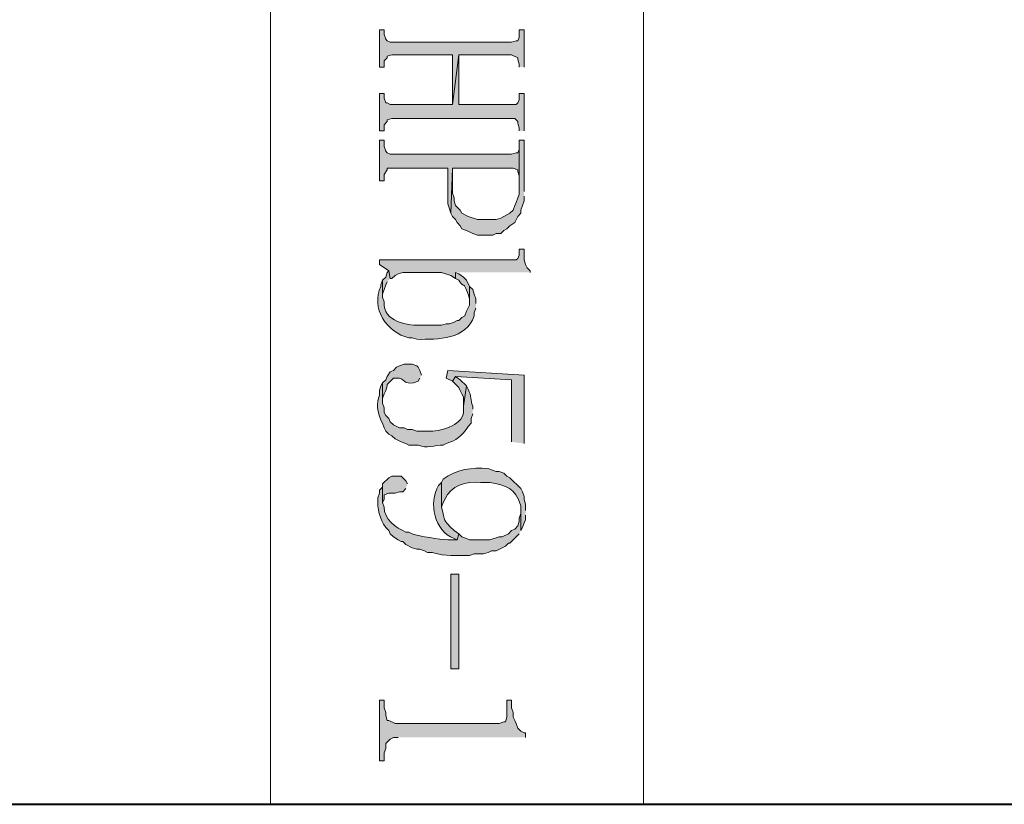
# Model space of a CAD drawing. Units: inches. Extents: x 0.3 to 20.7, y 0.5 to 29.2.
# Drawn here: x 1.7 to 3, y 0.5 to 1.6 of the extents above; entities that cross this region are included whole.
import ezdxf

# ---------------------------------------------------------------- set-up
doc = ezdxf.new("R2010")
doc.units = ezdxf.units.IN
doc.header["$MEASUREMENT"] = 0
doc.layers.add('Layer 1', color=7, linetype='Continuous')

msp = doc.modelspace()

# ---------------------------------------------------------------- hatches: boundary and pattern name
at = {"layer": 'Layer 1', "true_color": 0xffffff}
for points in [[(2.3453, 1.5035), (2.3453, 1.5543), (2.3389, 1.5543), (2.3389, 1.5438), (2.3368, 1.5395), (2.3347, 1.5395), (2.3283, 1.5374), (2.1632, 1.5374), (2.159, 1.5395), (2.1569, 1.5416), (2.1548, 1.548), (2.1548, 1.5543), (2.1484, 1.5543), (2.1484, 1.5035), (2.1548, 1.5035), (2.1548, 1.512), (2.159, 1.5162), (2.159, 1.5184), (2.1653, 1.5205), (2.2479, 1.5205), (2.2479, 1.4527), (2.2564, 1.5205), (2.3283, 1.5205), (2.3368, 1.5162), (2.3368, 1.5141), (2.3389, 1.5078), (2.3389, 1.5035)], [(2.3453, 1.4168), (2.3453, 1.4676), (2.3389, 1.4676), (2.3389, 1.4591), (2.3368, 1.4549), (2.3347, 1.4527), (2.2564, 1.4527), (2.2564, 1.5205), (2.2479, 1.4527), (2.1632, 1.4527), (2.159, 1.4549), (2.1569, 1.4549), (2.1548, 1.4612), (2.1548, 1.4676), (2.1484, 1.4676), (2.1484, 1.4168), (2.1548, 1.4168), (2.1548, 1.4252), (2.159, 1.4295), (2.159, 1.4316), (2.1653, 1.4337), (2.3326, 1.4337), (2.3368, 1.4295), (2.3368, 1.4273), (2.3389, 1.421), (2.3389, 1.4168)], [(2.3389, 1.3956), (2.3389, 1.3914), (2.3368, 1.3871), (2.3347, 1.3871), (2.3283, 1.385), (2.1632, 1.385), (2.159, 1.3871), (2.1569, 1.3892), (2.1548, 1.3956), (2.1548, 1.4041), (2.1484, 1.4041), (2.1484, 1.349), (2.1548, 1.349), (2.1548, 1.3575), (2.159, 1.3638), (2.159, 1.366), (2.2415, 1.366), (2.2415, 1.3173), (2.2437, 1.3109), (2.2458, 1.3046), (2.2479, 1.366), (2.3304, 1.366), (2.3368, 1.3638), (2.3368, 1.3617), (2.3389, 1.3554), (2.3389, 1.3406)], [(2.3453, 1.3342), (2.3453, 1.4041), (2.3389, 1.4041), (2.3389, 1.33), (2.3368, 1.3257), (2.3347, 1.3194), (2.3326, 1.3152), (2.3304, 1.3088), (2.3262, 1.3046), (2.3135, 1.2982), (2.3072, 1.2961), (2.2818, 1.2961), (2.2691, 1.3003), (2.2606, 1.3046), (2.2585, 1.3088), (2.2521, 1.3152), (2.25, 1.3215), (2.25, 1.3257), (2.2479, 1.3321), (2.2479, 1.366), (2.2458, 1.3046), (2.2479, 1.3003), (2.2521, 1.2961), (2.2542, 1.2919), (2.2585, 1.2876), (2.2606, 1.2834), (2.2669, 1.2813), (2.2754, 1.2771), (2.2818, 1.2749), (2.3029, 1.2749), (2.3072, 1.2771), (2.3135, 1.2771), (2.3177, 1.2813), (2.322, 1.2834), (2.3262, 1.2876), (2.3326, 1.2919), (2.3368, 1.3003), (2.341, 1.3046), (2.341, 1.3088), (2.3453, 1.3215), (2.3453, 1.3279)], [(2.3537, 1.2241), (2.3537, 1.2263), (2.3495, 1.2305), (2.3474, 1.2347), (2.3453, 1.2411), (2.3453, 1.2559), (2.3389, 1.2559), (2.3389, 1.2474), (2.3368, 1.2432), (2.3347, 1.2411), (2.1484, 1.2411), (2.1484, 1.2347), (2.1611, 1.2263), (2.1632, 1.2157), (2.1653, 1.2157), (2.1696, 1.2199), (2.1738, 1.222), (2.1802, 1.2241), (2.2331, 1.2241), (2.2458, 1.2199), (2.2521, 1.2157), (2.2521, 1.2241)], [(2.1632, 1.2157), (2.1611, 1.2263), (2.159, 1.2241), (2.1569, 1.2178), (2.1526, 1.2136), (2.1526, 1.1903), (2.1526, 1.1945), (2.1548, 1.2009), (2.1569, 1.2072), (2.159, 1.2114)], [(2.3453, 0.9913), (2.3453, 1.0844), (2.2415, 1.0908), (2.2394, 1.0802), (2.2479, 1.076), (2.2521, 1.0823), (2.3283, 1.0781), (2.3283, 0.9934)], [(2.2669, 1.0696), (2.2585, 1.0781), (2.2521, 1.0823), (2.2479, 1.076), (2.2564, 1.0675), (2.2585, 1.0633), (2.2606, 1.059), (2.2627, 1.0548), (2.2627, 1.0421)], [(2.1865, 0.9363), (2.1844, 0.9405), (2.178, 0.9469), (2.1653, 0.9469), (2.1611, 0.9447), (2.1526, 0.9363), (2.1526, 0.9109), (2.1548, 0.9151), (2.1548, 0.9215), (2.1611, 0.9236), (2.1696, 0.9236), (2.1759, 0.9257), (2.1802, 0.9257), (2.1844, 0.9299)], [(2.3474, 0.5913), (2.3474, 0.5976), (2.3453, 0.5976), (2.341, 0.5997), (2.3368, 0.604), (2.3347, 0.6103), (2.3326, 0.6145), (2.3304, 0.6188), (2.3304, 0.6251), (2.3283, 0.6315), (2.3283, 0.6421), (2.322, 0.6421), (2.322, 0.6188), (2.3199, 0.6124), (2.3177, 0.6124), (2.3114, 0.6103), (2.1696, 0.6103), (2.1611, 0.6145), (2.159, 0.6145), (2.1569, 0.6209), (2.1569, 0.6251), (2.1548, 0.6315), (2.1548, 0.6421), (2.1484, 0.6421), (2.1484, 0.5595), (2.1548, 0.5595), (2.1548, 0.5701), (2.1569, 0.5764), (2.1569, 0.5828), (2.1632, 0.5891), (2.1675, 0.5913), (2.1738, 0.5913)]]:
    msp.add_hatch(color=7, dxfattribs=at).paths.add_polyline_path(points)
h = msp.add_hatch(color=7, dxfattribs=at)
edge = h.paths.add_edge_path()
edge.add_spline(control_points=[(2.2712, 1.2051), (2.2712, 1.2051), (2.2669, 1.2136), (2.2669, 1.2136), (2.2669, 1.2136), (2.2627, 1.2178), (2.2627, 1.2178), (2.2627, 1.2178), (2.2564, 1.222), (2.2564, 1.222), (2.2564, 1.222), (2.2521, 1.2241), (2.2521, 1.2241), (2.2521, 1.2241), (2.2521, 1.2157), (2.2521, 1.2157), (2.2521, 1.2157), (2.2564, 1.2136), (2.2564, 1.2136), (2.2654, 1.1994), (2.2616, 1.2168), (2.2712, 1.1882), (2.2712, 1.1882), (2.2712, 1.1818), (2.2712, 1.1818)], knot_values=[0, 0, 0, 0, 0.035278, 0.035278, 0.035278, 0.070556, 0.070556, 0.070556, 0.105833, 0.105833, 0.105833, 0.141111, 0.141111, 0.141111, 0.176389, 0.176389, 0.176389, 0.211667, 0.211667, 0.211667, 0.246944, 0.246944, 0.246944, 0.282222, 0.282222, 0.282222, 0.282222], degree=3, periodic=0)
edge.add_line((2.2712, 1.1818), (2.2712, 1.2051))
h = msp.add_hatch(color=7, dxfattribs=at)
edge = h.paths.add_edge_path()
edge.add_spline(control_points=[(2.2797, 1.1818), (2.2797, 1.1818), (2.2797, 1.1882), (2.2797, 1.1882), (2.2797, 1.1882), (2.2775, 1.1945), (2.2775, 1.1945), (2.2775, 1.1945), (2.2754, 1.2009), (2.2754, 1.2009), (2.2754, 1.2009), (2.2712, 1.2051), (2.2712, 1.2051), (2.2712, 1.2051), (2.2712, 1.1797), (2.2712, 1.1797), (2.2712, 1.1797), (2.2669, 1.1712), (2.2669, 1.1712), (2.2669, 1.1712), (2.2648, 1.1649), (2.2648, 1.1649), (2.2648, 1.1649), (2.2606, 1.1628), (2.2606, 1.1628), (2.2606, 1.1628), (2.2564, 1.1585), (2.2564, 1.1585), (2.2564, 1.1585), (2.2542, 1.1585), (2.2542, 1.1585), (2.2542, 1.1585), (2.25, 1.1564), (2.25, 1.1564), (2.25, 1.1564), (2.2437, 1.1543), (2.2437, 1.1543), (2.2437, 1.1543), (2.2394, 1.1543), (2.2394, 1.1543), (2.2394, 1.1543), (2.2331, 1.1522), (2.2331, 1.1522), (2.2331, 1.1522), (2.2077, 1.1522), (2.2077, 1.1522), (2.1874, 1.1515), (2.1529, 1.1566), (2.1548, 1.1839), (2.1548, 1.1839), (2.1526, 1.1903), (2.1526, 1.1903), (2.1526, 1.1903), (2.1526, 1.2136), (2.1526, 1.2136), (2.1526, 1.2136), (2.1505, 1.2072), (2.1505, 1.2072), (2.1505, 1.2072), (2.1505, 1.2051), (2.1505, 1.2051), (2.1362, 1.1761), (2.1581, 1.142), (2.1886, 1.1352), (2.1886, 1.1352), (2.1929, 1.1352), (2.1929, 1.1352), (2.1929, 1.1352), (2.1992, 1.1331), (2.1992, 1.1331), (2.2283, 1.1329), (2.2665, 1.1326), (2.2775, 1.1649), (2.2775, 1.1649), (2.2775, 1.1691), (2.2775, 1.1691), (2.2775, 1.1691), (2.2797, 1.1755), (2.2797, 1.1755)], knot_values=[0, 0, 0, 0, 0.035278, 0.035278, 0.035278, 0.070556, 0.070556, 0.070556, 0.105833, 0.105833, 0.105833, 0.141111, 0.141111, 0.141111, 0.176389, 0.176389, 0.176389, 0.211667, 0.211667, 0.211667, 0.246944, 0.246944, 0.246944, 0.282222, 0.282222, 0.282222, 0.3175, 0.3175, 0.3175, 0.352778, 0.352778, 0.352778, 0.388056, 0.388056, 0.388056, 0.423333, 0.423333, 0.423333, 0.458611, 0.458611, 0.458611, 0.493889, 0.493889, 0.493889, 0.529167, 0.529167, 0.529167, 0.564444, 0.564444, 0.564444, 0.599722, 0.599722, 0.599722, 0.635, 0.635, 0.635, 0.670278, 0.670278, 0.670278, 0.705556, 0.705556, 0.705556, 0.740833, 0.740833, 0.740833, 0.776111, 0.776111, 0.776111, 0.811389, 0.811389, 0.811389, 0.846667, 0.846667, 0.846667, 0.881944, 0.881944, 0.881944, 0.917222, 0.917222, 0.917222, 0.917222], degree=3, periodic=0)
edge.add_line((2.2797, 1.1755), (2.2797, 1.1818))
h = msp.add_hatch(color=7, dxfattribs=at)
edge = h.paths.add_edge_path()
edge.add_spline(control_points=[(2.2056, 1.0844), (2.2056, 1.0844), (2.2034, 1.0908), (2.2034, 1.0908), (2.2034, 1.0908), (2.2013, 1.095), (2.2013, 1.095), (2.2013, 1.095), (2.1992, 1.0971), (2.1992, 1.0971), (2.1992, 1.0971), (2.1929, 1.0993), (2.1929, 1.0993), (2.1929, 1.0993), (2.1823, 1.0993), (2.1823, 1.0993), (2.1823, 1.0993), (2.1759, 1.0971), (2.1759, 1.0971), (2.1759, 1.0971), (2.1717, 1.095), (2.1717, 1.095), (2.1717, 1.095), (2.1675, 1.0908), (2.1675, 1.0908), (2.1675, 1.0908), (2.1632, 1.0887), (2.1632, 1.0887), (2.1632, 1.0887), (2.159, 1.0823), (2.159, 1.0823), (2.159, 1.0823), (2.1569, 1.0781), (2.1569, 1.0781), (2.1569, 1.0781), (2.1526, 1.0739), (2.1526, 1.0739), (2.1526, 1.0739), (2.1526, 1.0463), (2.1526, 1.0463), (2.1526, 1.0463), (2.1526, 1.0527), (2.1526, 1.0527), (2.1526, 1.0527), (2.1548, 1.059), (2.1548, 1.059), (2.1548, 1.059), (2.1569, 1.0633), (2.1569, 1.0633), (2.1569, 1.0633), (2.159, 1.0696), (2.159, 1.0696), (2.159, 1.0696), (2.159, 1.0717), (2.159, 1.0717), (2.159, 1.0717), (2.1675, 1.0802), (2.1675, 1.0802), (2.1675, 1.0802), (2.1759, 1.0802), (2.1759, 1.0802), (2.1856, 1.0759), (2.181, 1.0726), (2.195, 1.0739), (2.195, 1.0739), (2.2013, 1.076), (2.2013, 1.076), (2.2013, 1.076), (2.2034, 1.0802), (2.2034, 1.0802)], knot_values=[0, 0, 0, 0, 0.035278, 0.035278, 0.035278, 0.070556, 0.070556, 0.070556, 0.105833, 0.105833, 0.105833, 0.141111, 0.141111, 0.141111, 0.176389, 0.176389, 0.176389, 0.211667, 0.211667, 0.211667, 0.246944, 0.246944, 0.246944, 0.282222, 0.282222, 0.282222, 0.3175, 0.3175, 0.3175, 0.352778, 0.352778, 0.352778, 0.388056, 0.388056, 0.388056, 0.423333, 0.423333, 0.423333, 0.458611, 0.458611, 0.458611, 0.493889, 0.493889, 0.493889, 0.529167, 0.529167, 0.529167, 0.564444, 0.564444, 0.564444, 0.599722, 0.599722, 0.599722, 0.635, 0.635, 0.635, 0.670278, 0.670278, 0.670278, 0.705556, 0.705556, 0.705556, 0.740833, 0.740833, 0.740833, 0.776111, 0.776111, 0.776111, 0.811389, 0.811389, 0.811389, 0.811389], degree=3, periodic=0)
edge.add_line((2.2034, 1.0802), (2.2056, 1.0844))
h = msp.add_hatch(color=7, dxfattribs=at)
edge = h.paths.add_edge_path()
edge.add_spline(control_points=[(2.2754, 1.0379), (2.2754, 1.0379), (2.2754, 1.0421), (2.2754, 1.0421), (2.2717, 1.0508), (2.2746, 1.0552), (2.2691, 1.0654), (2.2691, 1.0654), (2.2669, 1.0696), (2.2669, 1.0696), (2.2669, 1.0696), (2.2627, 1.0421), (2.2627, 1.0421), (2.2627, 1.0421), (2.2627, 1.0379), (2.2627, 1.0379), (2.2657, 1.0171), (2.2333, 1.0079), (2.2183, 1.0082), (2.2183, 1.0082), (2.1992, 1.0082), (2.1992, 1.0082), (2.1992, 1.0082), (2.1929, 1.0104), (2.1929, 1.0104), (2.1929, 1.0104), (2.1865, 1.0104), (2.1865, 1.0104), (2.1865, 1.0104), (2.1823, 1.0125), (2.1823, 1.0125), (2.1823, 1.0125), (2.1759, 1.0125), (2.1759, 1.0125), (2.1759, 1.0125), (2.1675, 1.0167), (2.1675, 1.0167), (2.1675, 1.0167), (2.1632, 1.0209), (2.1632, 1.0209), (2.1632, 1.0209), (2.1611, 1.0252), (2.1611, 1.0252), (2.1611, 1.0252), (2.1569, 1.0294), (2.1569, 1.0294), (2.1569, 1.0294), (2.1548, 1.0336), (2.1548, 1.0336), (2.1548, 1.0336), (2.1548, 1.04), (2.1548, 1.04), (2.1548, 1.04), (2.1526, 1.0463), (2.1526, 1.0463), (2.1526, 1.0463), (2.1526, 1.0739), (2.1526, 1.0739), (2.1526, 1.0739), (2.1505, 1.0696), (2.1505, 1.0696), (2.1505, 1.0696), (2.1484, 1.0633), (2.1484, 1.0633), (2.1484, 1.0633), (2.1484, 1.0569), (2.1484, 1.0569), (2.1438, 1.0467), (2.1458, 1.0331), (2.1505, 1.0231), (2.1505, 1.0231), (2.1526, 1.0188), (2.1526, 1.0188), (2.1526, 1.0188), (2.1548, 1.0125), (2.1548, 1.0125), (2.1548, 1.0125), (2.1569, 1.0082), (2.1569, 1.0082), (2.1569, 1.0082), (2.1611, 1.004), (2.1611, 1.004), (2.1611, 1.004), (2.1653, 1.0019), (2.1653, 1.0019), (2.1653, 1.0019), (2.1696, 0.9977), (2.1696, 0.9977), (2.1696, 0.9977), (2.178, 0.9934), (2.178, 0.9934), (2.178, 0.9934), (2.1844, 0.9913), (2.1844, 0.9913), (2.1844, 0.9913), (2.1886, 0.9892), (2.1886, 0.9892), (2.1886, 0.9892), (2.2013, 0.9892), (2.2013, 0.9892), (2.2123, 0.9838), (2.2241, 0.9891), (2.2352, 0.9892), (2.2352, 0.9892), (2.2394, 0.9913), (2.2394, 0.9913), (2.2394, 0.9913), (2.2458, 0.9934), (2.2458, 0.9934), (2.2542, 0.9964), (2.2653, 1.0068), (2.2691, 1.0146), (2.2691, 1.0146), (2.2733, 1.0188), (2.2733, 1.0188), (2.2733, 1.0188), (2.2733, 1.0252), (2.2733, 1.0252), (2.2733, 1.0252), (2.2754, 1.0315), (2.2754, 1.0315)], knot_values=[0, 0, 0, 0, 0.035278, 0.035278, 0.035278, 0.070556, 0.070556, 0.070556, 0.105833, 0.105833, 0.105833, 0.141111, 0.141111, 0.141111, 0.176389, 0.176389, 0.176389, 0.211667, 0.211667, 0.211667, 0.246944, 0.246944, 0.246944, 0.282222, 0.282222, 0.282222, 0.3175, 0.3175, 0.3175, 0.352778, 0.352778, 0.352778, 0.388056, 0.388056, 0.388056, 0.423333, 0.423333, 0.423333, 0.458611, 0.458611, 0.458611, 0.493889, 0.493889, 0.493889, 0.529167, 0.529167, 0.529167, 0.564444, 0.564444, 0.564444, 0.599722, 0.599722, 0.599722, 0.635, 0.635, 0.635, 0.670278, 0.670278, 0.670278, 0.705556, 0.705556, 0.705556, 0.740833, 0.740833, 0.740833, 0.776111, 0.776111, 0.776111, 0.811389, 0.811389, 0.811389, 0.846667, 0.846667, 0.846667, 0.881944, 0.881944, 0.881944, 0.917222, 0.917222, 0.917222, 0.9525, 0.9525, 0.9525, 0.987778, 0.987778, 0.987778, 1.023056, 1.023056, 1.023056, 1.058333, 1.058333, 1.058333, 1.093611, 1.093611, 1.093611, 1.128889, 1.128889, 1.128889, 1.164167, 1.164167, 1.164167, 1.199444, 1.199444, 1.199444, 1.234722, 1.234722, 1.234722, 1.27, 1.27, 1.27, 1.305278, 1.305278, 1.305278, 1.340556, 1.340556, 1.340556, 1.375833, 1.375833, 1.375833, 1.411111, 1.411111, 1.411111, 1.411111], degree=3, periodic=0)
edge.add_line((2.2754, 1.0315), (2.2754, 1.0379))
h = msp.add_hatch(color=7, dxfattribs=at)
edge = h.paths.add_edge_path()
edge.add_spline(control_points=[(2.3474, 0.9003), (2.3474, 0.9003), (2.3474, 0.9088), (2.3474, 0.9088), (2.3474, 0.9088), (2.3453, 0.9151), (2.3453, 0.9151), (2.3453, 0.9151), (2.3453, 0.9193), (2.3453, 0.9193), (2.3453, 0.9193), (2.3431, 0.9257), (2.3431, 0.9257), (2.3431, 0.9257), (2.341, 0.9299), (2.341, 0.9299), (2.341, 0.9299), (2.3262, 0.9447), (2.3262, 0.9447), (2.3262, 0.9447), (2.322, 0.9469), (2.322, 0.9469), (2.322, 0.9469), (2.3177, 0.9511), (2.3177, 0.9511), (2.3177, 0.9511), (2.3114, 0.9532), (2.3114, 0.9532), (2.3114, 0.9532), (2.3072, 0.9532), (2.3072, 0.9532), (2.3072, 0.9532), (2.3008, 0.9553), (2.3008, 0.9553), (2.3008, 0.9553), (2.2966, 0.9574), (2.2966, 0.9574), (2.275, 0.9587), (2.2526, 0.9565), (2.2352, 0.9426), (2.2352, 0.9426), (2.2331, 0.9384), (2.2331, 0.9384), (2.2331, 0.9384), (2.2331, 0.9045), (2.2331, 0.9045), (2.2331, 0.9045), (2.2352, 0.9109), (2.2352, 0.9109), (2.2352, 0.9109), (2.2373, 0.9151), (2.2373, 0.9151), (2.2455, 0.9344), (2.2669, 0.9397), (2.286, 0.9384), (2.286, 0.9384), (2.2987, 0.9384), (2.2987, 0.9384), (2.3211, 0.9336), (2.3333, 0.932), (2.341, 0.9066), (2.341, 0.9066), (2.341, 0.8728), (2.341, 0.8728), (2.341, 0.8728), (2.3431, 0.877), (2.3431, 0.877), (2.3431, 0.877), (2.3453, 0.8834), (2.3453, 0.8834), (2.3453, 0.8834), (2.3474, 0.8876), (2.3474, 0.8876), (2.3474, 0.8876), (2.3474, 0.8939), (2.3474, 0.8939)], knot_values=[0, 0, 0, 0, 0.035278, 0.035278, 0.035278, 0.070556, 0.070556, 0.070556, 0.105833, 0.105833, 0.105833, 0.141111, 0.141111, 0.141111, 0.176389, 0.176389, 0.176389, 0.211667, 0.211667, 0.211667, 0.246944, 0.246944, 0.246944, 0.282222, 0.282222, 0.282222, 0.3175, 0.3175, 0.3175, 0.352778, 0.352778, 0.352778, 0.388056, 0.388056, 0.388056, 0.423333, 0.423333, 0.423333, 0.458611, 0.458611, 0.458611, 0.493889, 0.493889, 0.493889, 0.529167, 0.529167, 0.529167, 0.564444, 0.564444, 0.564444, 0.599722, 0.599722, 0.599722, 0.635, 0.635, 0.635, 0.670278, 0.670278, 0.670278, 0.705556, 0.705556, 0.705556, 0.740833, 0.740833, 0.740833, 0.776111, 0.776111, 0.776111, 0.811389, 0.811389, 0.811389, 0.846667, 0.846667, 0.846667, 0.881944, 0.881944, 0.881944, 0.881944], degree=3, periodic=0)
edge.add_line((2.3474, 0.8939), (2.3474, 0.9003))
h = msp.add_hatch(color=7, dxfattribs=at)
edge = h.paths.add_edge_path()
edge.add_spline(control_points=[(2.341, 0.8728), (2.341, 0.8728), (2.341, 0.9003), (2.341, 0.9003), (2.341, 0.9003), (2.341, 0.8961), (2.341, 0.8961), (2.341, 0.8961), (2.3389, 0.8897), (2.3389, 0.8897), (2.3389, 0.8897), (2.3389, 0.8855), (2.3389, 0.8855), (2.3389, 0.8855), (2.3368, 0.8791), (2.3368, 0.8791), (2.3368, 0.8791), (2.3326, 0.8749), (2.3326, 0.8749), (2.3326, 0.8749), (2.3283, 0.8728), (2.3283, 0.8728), (2.3283, 0.8728), (2.3241, 0.8685), (2.3241, 0.8685), (2.3241, 0.8685), (2.3156, 0.8643), (2.3156, 0.8643), (2.3156, 0.8643), (2.3114, 0.8643), (2.3114, 0.8643), (2.3114, 0.8643), (2.2987, 0.8601), (2.2987, 0.8601), (2.2987, 0.8601), (2.2712, 0.8601), (2.2712, 0.8601), (2.2712, 0.8601), (2.2669, 0.8622), (2.2669, 0.8622), (2.2669, 0.8622), (2.2606, 0.8643), (2.2606, 0.8643), (2.2606, 0.8643), (2.2564, 0.8685), (2.2564, 0.8685), (2.2564, 0.8685), (2.2542, 0.8601), (2.2542, 0.8601), (2.2542, 0.8601), (2.2415, 0.8601), (2.2415, 0.8601), (2.2308, 0.8604), (2.2029, 0.8652), (2.1929, 0.8685), (2.1929, 0.8685), (2.1886, 0.8707), (2.1886, 0.8707), (2.1886, 0.8707), (2.1844, 0.8707), (2.1844, 0.8707), (2.1708, 0.8766), (2.1544, 0.888), (2.1548, 0.9045), (2.1548, 0.9045), (2.1526, 0.9109), (2.1526, 0.9109), (2.1526, 0.9109), (2.1526, 0.932), (2.1526, 0.932), (2.1526, 0.932), (2.1484, 0.9278), (2.1484, 0.9278), (2.1484, 0.9278), (2.1484, 0.9236), (2.1484, 0.9236), (2.1484, 0.9236), (2.1463, 0.9172), (2.1463, 0.9172), (2.1452, 0.9027), (2.1489, 0.8883), (2.1569, 0.877), (2.1569, 0.877), (2.1611, 0.8728), (2.1611, 0.8728), (2.1611, 0.8728), (2.1632, 0.8685), (2.1632, 0.8685), (2.1632, 0.8685), (2.1675, 0.8643), (2.1675, 0.8643), (2.1675, 0.8643), (2.1738, 0.8601), (2.1738, 0.8601), (2.1738, 0.8601), (2.178, 0.858), (2.178, 0.858), (2.178, 0.858), (2.1802, 0.858), (2.1802, 0.858), (2.1802, 0.858), (2.1844, 0.8537), (2.1844, 0.8537), (2.1844, 0.8537), (2.1929, 0.8495), (2.1929, 0.8495), (2.1929, 0.8495), (2.1992, 0.8474), (2.1992, 0.8474), (2.1992, 0.8474), (2.2034, 0.8474), (2.2034, 0.8474), (2.2034, 0.8474), (2.2098, 0.8453), (2.2098, 0.8453), (2.2098, 0.8453), (2.214, 0.8431), (2.214, 0.8431), (2.214, 0.8431), (2.2204, 0.8431), (2.2204, 0.8431), (2.2397, 0.8368), (2.2513, 0.8394), (2.2712, 0.8389), (2.2712, 0.8389), (2.2775, 0.841), (2.2775, 0.841), (2.2775, 0.841), (2.2902, 0.841), (2.2902, 0.841), (2.2902, 0.841), (2.2966, 0.8431), (2.2966, 0.8431), (2.2966, 0.8431), (2.3008, 0.8453), (2.3008, 0.8453), (2.3008, 0.8453), (2.3072, 0.8453), (2.3072, 0.8453), (2.3072, 0.8453), (2.3199, 0.8516), (2.3199, 0.8516), (2.3199, 0.8516), (2.3241, 0.8558), (2.3241, 0.8558), (2.3241, 0.8558), (2.3262, 0.8558), (2.3262, 0.8558), (2.3262, 0.8558), (2.3389, 0.8685), (2.3389, 0.8685)], knot_values=[0, 0, 0, 0, 0.035278, 0.035278, 0.035278, 0.070556, 0.070556, 0.070556, 0.105833, 0.105833, 0.105833, 0.141111, 0.141111, 0.141111, 0.176389, 0.176389, 0.176389, 0.211667, 0.211667, 0.211667, 0.246944, 0.246944, 0.246944, 0.282222, 0.282222, 0.282222, 0.3175, 0.3175, 0.3175, 0.352778, 0.352778, 0.352778, 0.388056, 0.388056, 0.388056, 0.423333, 0.423333, 0.423333, 0.458611, 0.458611, 0.458611, 0.493889, 0.493889, 0.493889, 0.529167, 0.529167, 0.529167, 0.564444, 0.564444, 0.564444, 0.599722, 0.599722, 0.599722, 0.635, 0.635, 0.635, 0.670278, 0.670278, 0.670278, 0.705556, 0.705556, 0.705556, 0.740833, 0.740833, 0.740833, 0.776111, 0.776111, 0.776111, 0.811389, 0.811389, 0.811389, 0.846667, 0.846667, 0.846667, 0.881944, 0.881944, 0.881944, 0.917222, 0.917222, 0.917222, 0.9525, 0.9525, 0.9525, 0.987778, 0.987778, 0.987778, 1.023056, 1.023056, 1.023056, 1.058333, 1.058333, 1.058333, 1.093611, 1.093611, 1.093611, 1.128889, 1.128889, 1.128889, 1.164167, 1.164167, 1.164167, 1.199444, 1.199444, 1.199444, 1.234722, 1.234722, 1.234722, 1.27, 1.27, 1.27, 1.305278, 1.305278, 1.305278, 1.340556, 1.340556, 1.340556, 1.375833, 1.375833, 1.375833, 1.411111, 1.411111, 1.411111, 1.446389, 1.446389, 1.446389, 1.481667, 1.481667, 1.481667, 1.516944, 1.516944, 1.516944, 1.552222, 1.552222, 1.552222, 1.5875, 1.5875, 1.5875, 1.622778, 1.622778, 1.622778, 1.658056, 1.658056, 1.658056, 1.693333, 1.693333, 1.693333, 1.728611, 1.728611, 1.728611, 1.763889, 1.763889, 1.763889, 1.763889], degree=3, periodic=0)
edge.add_line((2.3389, 0.8685), (2.341, 0.8728))
h = msp.add_hatch(color=7, dxfattribs=at)
edge = h.paths.add_edge_path()
edge.add_spline(control_points=[(2.2564, 0.8685), (2.2564, 0.8685), (2.25, 0.8728), (2.25, 0.8728), (2.233, 0.889), (2.2388, 0.8843), (2.2331, 0.9045), (2.2331, 0.9045), (2.2331, 0.9384), (2.2331, 0.9384), (2.2331, 0.9384), (2.2288, 0.9342), (2.2288, 0.9342), (2.2149, 0.9104), (2.2233, 0.8717), (2.25, 0.8622), (2.25, 0.8622), (2.2542, 0.8601), (2.2542, 0.8601)], knot_values=[0, 0, 0, 0, 0.035278, 0.035278, 0.035278, 0.070556, 0.070556, 0.070556, 0.105833, 0.105833, 0.105833, 0.141111, 0.141111, 0.141111, 0.176389, 0.176389, 0.176389, 0.211667, 0.211667, 0.211667, 0.211667], degree=3, periodic=0)
edge.add_line((2.2542, 0.8601), (2.2564, 0.8685))
h = msp.add_hatch(color=7, dxfattribs=at)
h.dxf.hatch_style = 2
h.paths.add_polyline_path([(2.2458, 0.6844), (2.2564, 0.6844), (2.2564, 0.8135), (2.2458, 0.8135)])

# ---------------------------------------------------------------- linework, layer by layer
at = {"layer": 'Layer 1', "color": 7, "lineweight": 40, "true_color": 0xffffff}
msp.add_lwpolyline([(0.3175, 29.2086), (0.3175, 0.5002), (20.6756, 0.5002)], dxfattribs=at)
at = {"layer": 'Layer 1', "color": 7, "lineweight": 20, "true_color": 0xffffff}
for points in [[(2.0002, 12.9886), (2.0002, 0.5002)], [(2.5082, 12.9886), (2.5082, 0.5002)]]:
    msp.add_lwpolyline(points, dxfattribs=at)
at = {"layer": 'Layer 1', "lineweight": 0}
for points in [[(2.3453, 1.5035), (2.3453, 1.5543), (2.3389, 1.5543), (2.3389, 1.5438), (2.3368, 1.5395), (2.3347, 1.5395), (2.3283, 1.5374), (2.1632, 1.5374), (2.159, 1.5395), (2.1569, 1.5416), (2.1548, 1.548), (2.1548, 1.5543), (2.1484, 1.5543), (2.1484, 1.5035), (2.1548, 1.5035), (2.1548, 1.512), (2.159, 1.5162), (2.159, 1.5184), (2.1653, 1.5205), (2.2479, 1.5205), (2.2479, 1.4527), (2.2564, 1.5205), (2.3283, 1.5205), (2.3368, 1.5162), (2.3368, 1.5141), (2.3389, 1.5078), (2.3389, 1.5035)], [(2.3453, 1.4168), (2.3453, 1.4676), (2.3389, 1.4676), (2.3389, 1.4591), (2.3368, 1.4549), (2.3347, 1.4527), (2.2564, 1.4527), (2.2564, 1.5205), (2.2479, 1.4527), (2.1632, 1.4527), (2.159, 1.4549), (2.1569, 1.4549), (2.1548, 1.4612), (2.1548, 1.4676), (2.1484, 1.4676), (2.1484, 1.4168), (2.1548, 1.4168), (2.1548, 1.4252), (2.159, 1.4295), (2.159, 1.4316), (2.1653, 1.4337), (2.3326, 1.4337), (2.3368, 1.4295), (2.3368, 1.4273), (2.3389, 1.421), (2.3389, 1.4168)], [(2.3389, 1.3956), (2.3389, 1.3914), (2.3368, 1.3871), (2.3347, 1.3871), (2.3283, 1.385), (2.1632, 1.385), (2.159, 1.3871), (2.1569, 1.3892), (2.1548, 1.3956), (2.1548, 1.4041), (2.1484, 1.4041), (2.1484, 1.349), (2.1548, 1.349), (2.1548, 1.3575), (2.159, 1.3638), (2.159, 1.366), (2.2415, 1.366), (2.2415, 1.3173), (2.2437, 1.3109), (2.2458, 1.3046), (2.2479, 1.366), (2.3304, 1.366), (2.3368, 1.3638), (2.3368, 1.3617), (2.3389, 1.3554), (2.3389, 1.3406)], [(2.3453, 1.3342), (2.3453, 1.4041), (2.3389, 1.4041), (2.3389, 1.33), (2.3368, 1.3257), (2.3347, 1.3194), (2.3326, 1.3152), (2.3304, 1.3088), (2.3262, 1.3046), (2.3135, 1.2982), (2.3072, 1.2961), (2.2818, 1.2961), (2.2691, 1.3003), (2.2606, 1.3046), (2.2585, 1.3088), (2.2521, 1.3152), (2.25, 1.3215), (2.25, 1.3257), (2.2479, 1.3321), (2.2479, 1.366), (2.2458, 1.3046), (2.2479, 1.3003), (2.2521, 1.2961), (2.2542, 1.2919), (2.2585, 1.2876), (2.2606, 1.2834), (2.2669, 1.2813), (2.2754, 1.2771), (2.2818, 1.2749), (2.3029, 1.2749), (2.3072, 1.2771), (2.3135, 1.2771), (2.3177, 1.2813), (2.322, 1.2834), (2.3262, 1.2876), (2.3326, 1.2919), (2.3368, 1.3003), (2.341, 1.3046), (2.341, 1.3088), (2.3453, 1.3215), (2.3453, 1.3279)], [(2.3537, 1.2241), (2.3537, 1.2263), (2.3495, 1.2305), (2.3474, 1.2347), (2.3453, 1.2411), (2.3453, 1.2559), (2.3389, 1.2559), (2.3389, 1.2474), (2.3368, 1.2432), (2.3347, 1.2411), (2.1484, 1.2411), (2.1484, 1.2347), (2.1611, 1.2263), (2.1632, 1.2157), (2.1653, 1.2157), (2.1696, 1.2199), (2.1738, 1.222), (2.1802, 1.2241), (2.2331, 1.2241), (2.2458, 1.2199), (2.2521, 1.2157), (2.2521, 1.2241)], [(2.1632, 1.2157), (2.1611, 1.2263), (2.159, 1.2241), (2.1569, 1.2178), (2.1526, 1.2136), (2.1526, 1.1903), (2.1526, 1.1945), (2.1548, 1.2009), (2.1569, 1.2072), (2.159, 1.2114)], [(2.3453, 0.9913), (2.3453, 1.0844), (2.2415, 1.0908), (2.2394, 1.0802), (2.2479, 1.076), (2.2521, 1.0823), (2.3283, 1.0781), (2.3283, 0.9934)], [(2.2669, 1.0696), (2.2585, 1.0781), (2.2521, 1.0823), (2.2479, 1.076), (2.2564, 1.0675), (2.2585, 1.0633), (2.2606, 1.059), (2.2627, 1.0548), (2.2627, 1.0421)], [(2.1865, 0.9363), (2.1844, 0.9405), (2.178, 0.9469), (2.1653, 0.9469), (2.1611, 0.9447), (2.1526, 0.9363), (2.1526, 0.9109), (2.1548, 0.9151), (2.1548, 0.9215), (2.1611, 0.9236), (2.1696, 0.9236), (2.1759, 0.9257), (2.1802, 0.9257), (2.1844, 0.9299)], [(2.2458, 0.6844), (2.2564, 0.6844), (2.2564, 0.8135), (2.2458, 0.8135), (2.2458, 0.6844)], [(2.3474, 0.5913), (2.3474, 0.5976), (2.3453, 0.5976), (2.341, 0.5997), (2.3368, 0.604), (2.3347, 0.6103), (2.3326, 0.6145), (2.3304, 0.6188), (2.3304, 0.6251), (2.3283, 0.6315), (2.3283, 0.6421), (2.322, 0.6421), (2.322, 0.6188), (2.3199, 0.6124), (2.3177, 0.6124), (2.3114, 0.6103), (2.1696, 0.6103), (2.1611, 0.6145), (2.159, 0.6145), (2.1569, 0.6209), (2.1569, 0.6251), (2.1548, 0.6315), (2.1548, 0.6421), (2.1484, 0.6421), (2.1484, 0.5595), (2.1548, 0.5595), (2.1548, 0.5701), (2.1569, 0.5764), (2.1569, 0.5828), (2.1632, 0.5891), (2.1675, 0.5913), (2.1738, 0.5913)]]:
    msp.add_lwpolyline(points, dxfattribs=at)
for points, knots in [([(2.2712, 1.2051), (2.2712, 1.2051), (2.2669, 1.2136), (2.2669, 1.2136), (2.2669, 1.2136), (2.2627, 1.2178), (2.2627, 1.2178), (2.2627, 1.2178), (2.2564, 1.222), (2.2564, 1.222), (2.2564, 1.222), (2.2521, 1.2241), (2.2521, 1.2241), (2.2521, 1.2241), (2.2521, 1.2157), (2.2521, 1.2157), (2.2521, 1.2157), (2.2564, 1.2136), (2.2564, 1.2136), (2.2654, 1.1994), (2.2616, 1.2168), (2.2712, 1.1882), (2.2712, 1.1882), (2.2712, 1.1818), (2.2712, 1.1818)], [0, 0, 0, 0, 1, 1, 1, 2, 2, 2, 3, 3, 3, 4, 4, 4, 5, 5, 5, 6, 6, 6, 7, 7, 7, 8, 8, 8, 8]), ([(2.2797, 1.1818), (2.2797, 1.1818), (2.2797, 1.1882), (2.2797, 1.1882), (2.2797, 1.1882), (2.2775, 1.1945), (2.2775, 1.1945), (2.2775, 1.1945), (2.2754, 1.2009), (2.2754, 1.2009), (2.2754, 1.2009), (2.2712, 1.2051), (2.2712, 1.2051), (2.2712, 1.2051), (2.2712, 1.1797), (2.2712, 1.1797), (2.2712, 1.1797), (2.2669, 1.1712), (2.2669, 1.1712), (2.2669, 1.1712), (2.2648, 1.1649), (2.2648, 1.1649), (2.2648, 1.1649), (2.2606, 1.1628), (2.2606, 1.1628), (2.2606, 1.1628), (2.2564, 1.1585), (2.2564, 1.1585), (2.2564, 1.1585), (2.2542, 1.1585), (2.2542, 1.1585), (2.2542, 1.1585), (2.25, 1.1564), (2.25, 1.1564), (2.25, 1.1564), (2.2437, 1.1543), (2.2437, 1.1543), (2.2437, 1.1543), (2.2394, 1.1543), (2.2394, 1.1543), (2.2394, 1.1543), (2.2331, 1.1522), (2.2331, 1.1522), (2.2331, 1.1522), (2.2077, 1.1522), (2.2077, 1.1522), (2.1874, 1.1515), (2.1529, 1.1566), (2.1548, 1.1839), (2.1548, 1.1839), (2.1526, 1.1903), (2.1526, 1.1903), (2.1526, 1.1903), (2.1526, 1.2136), (2.1526, 1.2136), (2.1526, 1.2136), (2.1505, 1.2072), (2.1505, 1.2072), (2.1505, 1.2072), (2.1505, 1.2051), (2.1505, 1.2051), (2.1362, 1.1761), (2.1581, 1.142), (2.1886, 1.1352), (2.1886, 1.1352), (2.1929, 1.1352), (2.1929, 1.1352), (2.1929, 1.1352), (2.1992, 1.1331), (2.1992, 1.1331), (2.2283, 1.1329), (2.2665, 1.1326), (2.2775, 1.1649), (2.2775, 1.1649), (2.2775, 1.1691), (2.2775, 1.1691), (2.2775, 1.1691), (2.2797, 1.1755), (2.2797, 1.1755)], [0, 0, 0, 0, 1, 1, 1, 2, 2, 2, 3, 3, 3, 4, 4, 4, 5, 5, 5, 6, 6, 6, 7, 7, 7, 8, 8, 8, 9, 9, 9, 10, 10, 10, 11, 11, 11, 12, 12, 12, 13, 13, 13, 14, 14, 14, 15, 15, 15, 16, 16, 16, 17, 17, 17, 18, 18, 18, 19, 19, 19, 20, 20, 20, 21, 21, 21, 22, 22, 22, 23, 23, 23, 24, 24, 24, 25, 25, 25, 26, 26, 26, 26]), ([(2.2056, 1.0844), (2.2056, 1.0844), (2.2034, 1.0908), (2.2034, 1.0908), (2.2034, 1.0908), (2.2013, 1.095), (2.2013, 1.095), (2.2013, 1.095), (2.1992, 1.0971), (2.1992, 1.0971), (2.1992, 1.0971), (2.1929, 1.0993), (2.1929, 1.0993), (2.1929, 1.0993), (2.1823, 1.0993), (2.1823, 1.0993), (2.1823, 1.0993), (2.1759, 1.0971), (2.1759, 1.0971), (2.1759, 1.0971), (2.1717, 1.095), (2.1717, 1.095), (2.1717, 1.095), (2.1675, 1.0908), (2.1675, 1.0908), (2.1675, 1.0908), (2.1632, 1.0887), (2.1632, 1.0887), (2.1632, 1.0887), (2.159, 1.0823), (2.159, 1.0823), (2.159, 1.0823), (2.1569, 1.0781), (2.1569, 1.0781), (2.1569, 1.0781), (2.1526, 1.0739), (2.1526, 1.0739), (2.1526, 1.0739), (2.1526, 1.0463), (2.1526, 1.0463), (2.1526, 1.0463), (2.1526, 1.0527), (2.1526, 1.0527), (2.1526, 1.0527), (2.1548, 1.059), (2.1548, 1.059), (2.1548, 1.059), (2.1569, 1.0633), (2.1569, 1.0633), (2.1569, 1.0633), (2.159, 1.0696), (2.159, 1.0696), (2.159, 1.0696), (2.159, 1.0717), (2.159, 1.0717), (2.159, 1.0717), (2.1675, 1.0802), (2.1675, 1.0802), (2.1675, 1.0802), (2.1759, 1.0802), (2.1759, 1.0802), (2.1856, 1.0759), (2.181, 1.0726), (2.195, 1.0739), (2.195, 1.0739), (2.2013, 1.076), (2.2013, 1.076), (2.2013, 1.076), (2.2034, 1.0802), (2.2034, 1.0802)], [0, 0, 0, 0, 1, 1, 1, 2, 2, 2, 3, 3, 3, 4, 4, 4, 5, 5, 5, 6, 6, 6, 7, 7, 7, 8, 8, 8, 9, 9, 9, 10, 10, 10, 11, 11, 11, 12, 12, 12, 13, 13, 13, 14, 14, 14, 15, 15, 15, 16, 16, 16, 17, 17, 17, 18, 18, 18, 19, 19, 19, 20, 20, 20, 21, 21, 21, 22, 22, 22, 23, 23, 23, 23]), ([(2.2754, 1.0379), (2.2754, 1.0379), (2.2754, 1.0421), (2.2754, 1.0421), (2.2717, 1.0508), (2.2746, 1.0552), (2.2691, 1.0654), (2.2691, 1.0654), (2.2669, 1.0696), (2.2669, 1.0696), (2.2669, 1.0696), (2.2627, 1.0421), (2.2627, 1.0421), (2.2627, 1.0421), (2.2627, 1.0379), (2.2627, 1.0379), (2.2657, 1.0171), (2.2333, 1.0079), (2.2183, 1.0082), (2.2183, 1.0082), (2.1992, 1.0082), (2.1992, 1.0082), (2.1992, 1.0082), (2.1929, 1.0104), (2.1929, 1.0104), (2.1929, 1.0104), (2.1865, 1.0104), (2.1865, 1.0104), (2.1865, 1.0104), (2.1823, 1.0125), (2.1823, 1.0125), (2.1823, 1.0125), (2.1759, 1.0125), (2.1759, 1.0125), (2.1759, 1.0125), (2.1675, 1.0167), (2.1675, 1.0167), (2.1675, 1.0167), (2.1632, 1.0209), (2.1632, 1.0209), (2.1632, 1.0209), (2.1611, 1.0252), (2.1611, 1.0252), (2.1611, 1.0252), (2.1569, 1.0294), (2.1569, 1.0294), (2.1569, 1.0294), (2.1548, 1.0336), (2.1548, 1.0336), (2.1548, 1.0336), (2.1548, 1.04), (2.1548, 1.04), (2.1548, 1.04), (2.1526, 1.0463), (2.1526, 1.0463), (2.1526, 1.0463), (2.1526, 1.0739), (2.1526, 1.0739), (2.1526, 1.0739), (2.1505, 1.0696), (2.1505, 1.0696), (2.1505, 1.0696), (2.1484, 1.0633), (2.1484, 1.0633), (2.1484, 1.0633), (2.1484, 1.0569), (2.1484, 1.0569), (2.1438, 1.0467), (2.1458, 1.0331), (2.1505, 1.0231), (2.1505, 1.0231), (2.1526, 1.0188), (2.1526, 1.0188), (2.1526, 1.0188), (2.1548, 1.0125), (2.1548, 1.0125), (2.1548, 1.0125), (2.1569, 1.0082), (2.1569, 1.0082), (2.1569, 1.0082), (2.1611, 1.004), (2.1611, 1.004), (2.1611, 1.004), (2.1653, 1.0019), (2.1653, 1.0019), (2.1653, 1.0019), (2.1696, 0.9977), (2.1696, 0.9977), (2.1696, 0.9977), (2.178, 0.9934), (2.178, 0.9934), (2.178, 0.9934), (2.1844, 0.9913), (2.1844, 0.9913), (2.1844, 0.9913), (2.1886, 0.9892), (2.1886, 0.9892), (2.1886, 0.9892), (2.2013, 0.9892), (2.2013, 0.9892), (2.2123, 0.9838), (2.2241, 0.9891), (2.2352, 0.9892), (2.2352, 0.9892), (2.2394, 0.9913), (2.2394, 0.9913), (2.2394, 0.9913), (2.2458, 0.9934), (2.2458, 0.9934), (2.2542, 0.9964), (2.2653, 1.0068), (2.2691, 1.0146), (2.2691, 1.0146), (2.2733, 1.0188), (2.2733, 1.0188), (2.2733, 1.0188), (2.2733, 1.0252), (2.2733, 1.0252), (2.2733, 1.0252), (2.2754, 1.0315), (2.2754, 1.0315)], [0, 0, 0, 0, 1, 1, 1, 2, 2, 2, 3, 3, 3, 4, 4, 4, 5, 5, 5, 6, 6, 6, 7, 7, 7, 8, 8, 8, 9, 9, 9, 10, 10, 10, 11, 11, 11, 12, 12, 12, 13, 13, 13, 14, 14, 14, 15, 15, 15, 16, 16, 16, 17, 17, 17, 18, 18, 18, 19, 19, 19, 20, 20, 20, 21, 21, 21, 22, 22, 22, 23, 23, 23, 24, 24, 24, 25, 25, 25, 26, 26, 26, 27, 27, 27, 28, 28, 28, 29, 29, 29, 30, 30, 30, 31, 31, 31, 32, 32, 32, 33, 33, 33, 34, 34, 34, 35, 35, 35, 36, 36, 36, 37, 37, 37, 38, 38, 38, 39, 39, 39, 40, 40, 40, 40]), ([(2.3474, 0.9003), (2.3474, 0.9003), (2.3474, 0.9088), (2.3474, 0.9088), (2.3474, 0.9088), (2.3453, 0.9151), (2.3453, 0.9151), (2.3453, 0.9151), (2.3453, 0.9193), (2.3453, 0.9193), (2.3453, 0.9193), (2.3431, 0.9257), (2.3431, 0.9257), (2.3431, 0.9257), (2.341, 0.9299), (2.341, 0.9299), (2.341, 0.9299), (2.3262, 0.9447), (2.3262, 0.9447), (2.3262, 0.9447), (2.322, 0.9469), (2.322, 0.9469), (2.322, 0.9469), (2.3177, 0.9511), (2.3177, 0.9511), (2.3177, 0.9511), (2.3114, 0.9532), (2.3114, 0.9532), (2.3114, 0.9532), (2.3072, 0.9532), (2.3072, 0.9532), (2.3072, 0.9532), (2.3008, 0.9553), (2.3008, 0.9553), (2.3008, 0.9553), (2.2966, 0.9574), (2.2966, 0.9574), (2.275, 0.9587), (2.2526, 0.9565), (2.2352, 0.9426), (2.2352, 0.9426), (2.2331, 0.9384), (2.2331, 0.9384), (2.2331, 0.9384), (2.2331, 0.9045), (2.2331, 0.9045), (2.2331, 0.9045), (2.2352, 0.9109), (2.2352, 0.9109), (2.2352, 0.9109), (2.2373, 0.9151), (2.2373, 0.9151), (2.2455, 0.9344), (2.2669, 0.9397), (2.286, 0.9384), (2.286, 0.9384), (2.2987, 0.9384), (2.2987, 0.9384), (2.3211, 0.9336), (2.3333, 0.932), (2.341, 0.9066), (2.341, 0.9066), (2.341, 0.8728), (2.341, 0.8728), (2.341, 0.8728), (2.3431, 0.877), (2.3431, 0.877), (2.3431, 0.877), (2.3453, 0.8834), (2.3453, 0.8834), (2.3453, 0.8834), (2.3474, 0.8876), (2.3474, 0.8876), (2.3474, 0.8876), (2.3474, 0.8939), (2.3474, 0.8939)], [0, 0, 0, 0, 1, 1, 1, 2, 2, 2, 3, 3, 3, 4, 4, 4, 5, 5, 5, 6, 6, 6, 7, 7, 7, 8, 8, 8, 9, 9, 9, 10, 10, 10, 11, 11, 11, 12, 12, 12, 13, 13, 13, 14, 14, 14, 15, 15, 15, 16, 16, 16, 17, 17, 17, 18, 18, 18, 19, 19, 19, 20, 20, 20, 21, 21, 21, 22, 22, 22, 23, 23, 23, 24, 24, 24, 25, 25, 25, 25]), ([(2.341, 0.8728), (2.341, 0.8728), (2.341, 0.9003), (2.341, 0.9003), (2.341, 0.9003), (2.341, 0.8961), (2.341, 0.8961), (2.341, 0.8961), (2.3389, 0.8897), (2.3389, 0.8897), (2.3389, 0.8897), (2.3389, 0.8855), (2.3389, 0.8855), (2.3389, 0.8855), (2.3368, 0.8791), (2.3368, 0.8791), (2.3368, 0.8791), (2.3326, 0.8749), (2.3326, 0.8749), (2.3326, 0.8749), (2.3283, 0.8728), (2.3283, 0.8728), (2.3283, 0.8728), (2.3241, 0.8685), (2.3241, 0.8685), (2.3241, 0.8685), (2.3156, 0.8643), (2.3156, 0.8643), (2.3156, 0.8643), (2.3114, 0.8643), (2.3114, 0.8643), (2.3114, 0.8643), (2.2987, 0.8601), (2.2987, 0.8601), (2.2987, 0.8601), (2.2712, 0.8601), (2.2712, 0.8601), (2.2712, 0.8601), (2.2669, 0.8622), (2.2669, 0.8622), (2.2669, 0.8622), (2.2606, 0.8643), (2.2606, 0.8643), (2.2606, 0.8643), (2.2564, 0.8685), (2.2564, 0.8685), (2.2564, 0.8685), (2.2542, 0.8601), (2.2542, 0.8601), (2.2542, 0.8601), (2.2415, 0.8601), (2.2415, 0.8601), (2.2308, 0.8604), (2.2029, 0.8652), (2.1929, 0.8685), (2.1929, 0.8685), (2.1886, 0.8707), (2.1886, 0.8707), (2.1886, 0.8707), (2.1844, 0.8707), (2.1844, 0.8707), (2.1708, 0.8766), (2.1544, 0.888), (2.1548, 0.9045), (2.1548, 0.9045), (2.1526, 0.9109), (2.1526, 0.9109), (2.1526, 0.9109), (2.1526, 0.932), (2.1526, 0.932), (2.1526, 0.932), (2.1484, 0.9278), (2.1484, 0.9278), (2.1484, 0.9278), (2.1484, 0.9236), (2.1484, 0.9236), (2.1484, 0.9236), (2.1463, 0.9172), (2.1463, 0.9172), (2.1452, 0.9027), (2.1489, 0.8883), (2.1569, 0.877), (2.1569, 0.877), (2.1611, 0.8728), (2.1611, 0.8728), (2.1611, 0.8728), (2.1632, 0.8685), (2.1632, 0.8685), (2.1632, 0.8685), (2.1675, 0.8643), (2.1675, 0.8643), (2.1675, 0.8643), (2.1738, 0.8601), (2.1738, 0.8601), (2.1738, 0.8601), (2.178, 0.858), (2.178, 0.858), (2.178, 0.858), (2.1802, 0.858), (2.1802, 0.858), (2.1802, 0.858), (2.1844, 0.8537), (2.1844, 0.8537), (2.1844, 0.8537), (2.1929, 0.8495), (2.1929, 0.8495), (2.1929, 0.8495), (2.1992, 0.8474), (2.1992, 0.8474), (2.1992, 0.8474), (2.2034, 0.8474), (2.2034, 0.8474), (2.2034, 0.8474), (2.2098, 0.8453), (2.2098, 0.8453), (2.2098, 0.8453), (2.214, 0.8431), (2.214, 0.8431), (2.214, 0.8431), (2.2204, 0.8431), (2.2204, 0.8431), (2.2397, 0.8368), (2.2513, 0.8394), (2.2712, 0.8389), (2.2712, 0.8389), (2.2775, 0.841), (2.2775, 0.841), (2.2775, 0.841), (2.2902, 0.841), (2.2902, 0.841), (2.2902, 0.841), (2.2966, 0.8431), (2.2966, 0.8431), (2.2966, 0.8431), (2.3008, 0.8453), (2.3008, 0.8453), (2.3008, 0.8453), (2.3072, 0.8453), (2.3072, 0.8453), (2.3072, 0.8453), (2.3199, 0.8516), (2.3199, 0.8516), (2.3199, 0.8516), (2.3241, 0.8558), (2.3241, 0.8558), (2.3241, 0.8558), (2.3262, 0.8558), (2.3262, 0.8558), (2.3262, 0.8558), (2.3389, 0.8685), (2.3389, 0.8685)], [0, 0, 0, 0, 1, 1, 1, 2, 2, 2, 3, 3, 3, 4, 4, 4, 5, 5, 5, 6, 6, 6, 7, 7, 7, 8, 8, 8, 9, 9, 9, 10, 10, 10, 11, 11, 11, 12, 12, 12, 13, 13, 13, 14, 14, 14, 15, 15, 15, 16, 16, 16, 17, 17, 17, 18, 18, 18, 19, 19, 19, 20, 20, 20, 21, 21, 21, 22, 22, 22, 23, 23, 23, 24, 24, 24, 25, 25, 25, 26, 26, 26, 27, 27, 27, 28, 28, 28, 29, 29, 29, 30, 30, 30, 31, 31, 31, 32, 32, 32, 33, 33, 33, 34, 34, 34, 35, 35, 35, 36, 36, 36, 37, 37, 37, 38, 38, 38, 39, 39, 39, 40, 40, 40, 41, 41, 41, 42, 42, 42, 43, 43, 43, 44, 44, 44, 45, 45, 45, 46, 46, 46, 47, 47, 47, 48, 48, 48, 49, 49, 49, 50, 50, 50, 50]), ([(2.2564, 0.8685), (2.2564, 0.8685), (2.25, 0.8728), (2.25, 0.8728), (2.233, 0.889), (2.2388, 0.8843), (2.2331, 0.9045), (2.2331, 0.9045), (2.2331, 0.9384), (2.2331, 0.9384), (2.2331, 0.9384), (2.2288, 0.9342), (2.2288, 0.9342), (2.2149, 0.9104), (2.2233, 0.8717), (2.25, 0.8622), (2.25, 0.8622), (2.2542, 0.8601), (2.2542, 0.8601)], [0, 0, 0, 0, 1, 1, 1, 2, 2, 2, 3, 3, 3, 4, 4, 4, 5, 5, 5, 6, 6, 6, 6])]:
    msp.add_open_spline(points, degree=3, knots=knots, dxfattribs=at)

doc.saveas('drawing.dxf')
